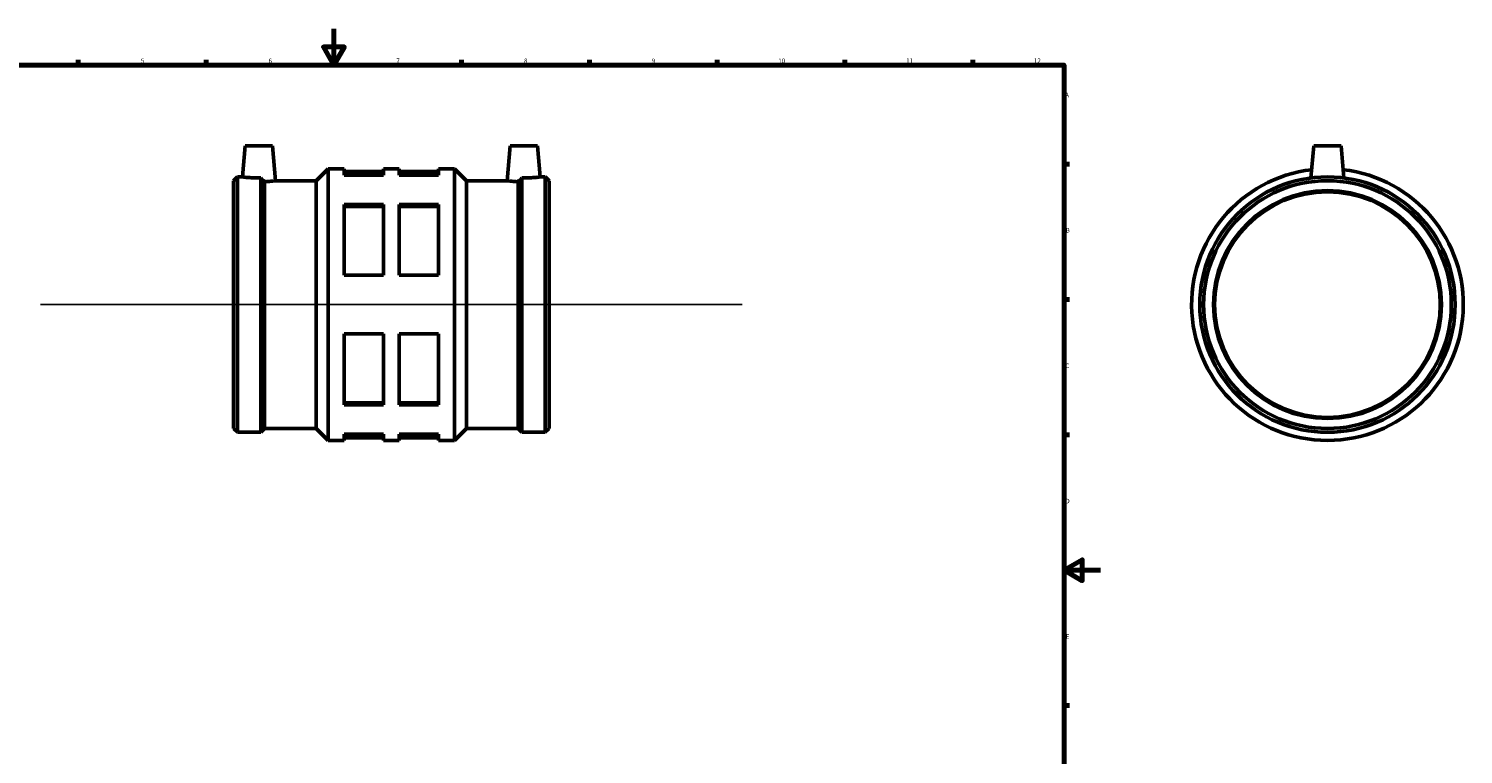
# Model space of a CAD drawing. Units: millimetres. Extents: x -150 to 1074, y -202 to 1241.
# Drawn here: x 253 to 1040, y 196 to 594 of the extents above; entities that cross this region are included whole.
import ezdxf

# ---------------------------------------------------------------- set-up
doc = ezdxf.new("R2010")
doc.units = ezdxf.units.MM
for name, color, linetype, lineweight in [('Border (ISO)', 7, 'Continuous', 70), ('Sketch Geometry (ISO)', 7, 'Continuous', 25), ('Visible (ISO)', 7, 'Continuous', 50)]:
    doc.layers.add(name, color=color, linetype=linetype, lineweight=lineweight)
doc.styles.add('Note Text (ISO)', font='tahoma.ttf')

# ---------------------------------------------------------------- blocks, each defined once
blk = doc.blocks.new('Borders Default Border')
at = {"layer": 'Border (ISO)'}
for p, q in [((280.33, 574), (280.33, 576.9)), ((350.42, 574), (350.42, 576.9)), ((490.58, 574), (490.58, 576.9)), ((560.67, 574), (560.67, 576.9)), ((630.75, 574), (630.75, 576.9)), ((700.83, 574), (700.83, 576.9)), ((770.92, 574), (770.92, 576.9)), ((821, 519.75), (823.9, 519.75)), ((821, 445.5), (823.9, 445.5)), ((821, 371.25), (823.9, 371.25)), ((821, 222.75), (823.9, 222.75))]:
    blk.add_line(p, q, dxfattribs=at)
at = {"layer": 'Border (ISO)', "flags": 128}
for points in [[(420.5, 594), (420.5, 574), (414.73, 584), (426.27, 584), (420.5, 574)], [(20, 20), (20, 574), (821, 574), (821, 20), (20, 20)], [(841, 297), (821, 297), (831, 302.77), (831, 291.23), (821, 297)]]:
    blk.add_lwpolyline(points, dxfattribs=at)
at = {"layer": 'Border (ISO)', "color": 232, "true_color": 0xca0064, "char_height": 2.5, "attachment_point": 7, "style": 'Note Text (ISO)'}
for s, insert in [('5', (314.64, 574.35)), ('6', (384.66, 574.35)), ('7', (454.77, 574.4)), ('8', (524.81, 574.34)), ('9', (594.88, 574.35)), ('10', (664.29, 574.35)), ('11', (734.37, 574.4)), ('12', (804.46, 574.4)), ('A', (821.59, 555.62)), ('B', (821.89, 481.38)), ('C', (821.73, 407.08)), ('D', (821.73, 332.88)), ('E', (821.94, 258.63))]:
    blk.add_mtext(s, dxfattribs=dict(at, insert=insert))

msp = doc.modelspace()

# ---------------------------------------------------------------- linework, layer by layer
at = {"layer": 'Sketch Geometry (ISO)'}
msp.add_line((259.631, 442.677), (644.431, 442.677), dxfattribs=at)
at = {"layer": 'Visible (ISO)'}
for p, q in [((371.871, 529.677), (370.387, 512.707)), ((371.871, 529.677), (386.871, 529.677)), ((386.871, 529.677), (388.54, 510.606)), ((517.191, 529.677), (515.523, 510.606)), ((532.191, 529.677), (517.191, 529.677)), ((532.191, 529.677), (533.676, 512.707)), ((957.964, 529.677), (956.428, 512.122)), ((957.964, 529.677), (972.964, 529.677)), ((972.964, 529.677), (974.5, 512.122)), ((365.531, 510.606), (367.632, 512.707)), ((367.632, 372.647), (367.632, 512.707)), ((367.632, 512.707), (370.387, 512.707)), ((380.43, 372.647), (380.43, 512.13)), ((410.86, 510.606), (417.431, 517.177)), ((417.431, 368.177), (417.431, 517.177)), ((417.431, 517.177), (426.081, 517.177)), ((426.081, 517.177), (426.081, 513.729)), ((426.081, 515.687), (447.706, 515.687)), ((447.706, 513.729), (426.081, 513.729)), ((447.706, 513.729), (447.706, 517.177)), ((447.706, 517.177), (456.356, 517.177)), ((456.356, 517.177), (456.356, 513.729)), ((456.356, 515.687), (477.981, 515.687)), ((477.981, 513.729), (456.356, 513.729)), ((477.981, 513.729), (477.981, 517.177)), ((477.981, 517.177), (486.631, 517.177)), ((486.631, 368.177), (486.631, 517.177)), ((493.202, 510.606), (486.631, 517.177)), ((523.632, 372.647), (523.632, 512.13)), ((533.676, 512.707), (536.43, 512.707)), ((536.43, 372.647), (536.43, 512.707)), ((538.531, 510.606), (536.43, 512.707)), ((365.531, 374.748), (365.531, 510.606)), ((382.531, 374.748), (382.531, 510.052)), ((388.54, 510.606), (410.86, 510.606)), ((410.86, 374.748), (410.86, 510.606)), ((493.202, 374.748), (493.202, 510.606)), ((493.202, 510.606), (515.523, 510.606)), ((521.531, 374.748), (521.531, 510.052)), ((538.531, 374.748), (538.531, 510.606)), ((426.081, 497.605), (426.081, 458.802)), ((426.081, 497.605), (447.706, 497.605)), ((426.081, 496.506), (447.706, 496.506)), ((447.706, 458.802), (447.706, 497.605)), ((456.356, 497.605), (456.356, 458.802)), ((456.356, 497.605), (477.981, 497.605)), ((456.356, 496.506), (477.981, 496.506)), ((477.981, 458.802), (477.981, 497.605)), ((447.706, 458.802), (426.081, 458.802)), ((477.981, 458.802), (456.356, 458.802)), ((426.081, 426.553), (426.081, 387.75)), ((426.081, 426.553), (447.706, 426.553)), ((447.706, 387.75), (447.706, 426.553)), ((456.356, 426.553), (456.356, 387.75)), ((456.356, 426.553), (477.981, 426.553)), ((477.981, 387.75), (477.981, 426.553)), ((426.081, 388.849), (447.706, 388.849)), ((447.706, 387.75), (426.081, 387.75)), ((456.356, 388.849), (477.981, 388.849)), ((477.981, 387.75), (456.356, 387.75)), ((365.531, 374.748), (367.632, 372.647)), ((367.632, 372.647), (380.43, 372.647)), ((382.531, 374.748), (380.43, 372.647)), ((382.531, 374.748), (410.86, 374.748)), ((410.86, 374.748), (417.431, 368.177)), ((426.081, 371.625), (426.081, 368.177)), ((426.081, 371.625), (447.706, 371.625)), ((447.706, 368.177), (447.706, 371.625)), ((456.356, 371.625), (456.356, 368.177)), ((456.356, 371.625), (477.981, 371.625)), ((477.981, 368.177), (477.981, 371.625)), ((493.202, 374.748), (486.631, 368.177)), ((493.202, 374.748), (521.531, 374.748)), ((521.531, 374.748), (523.632, 372.647)), ((523.632, 372.647), (536.43, 372.647)), ((538.531, 374.748), (536.43, 372.647)), ((417.431, 368.177), (426.081, 368.177)), ((426.081, 369.667), (447.706, 369.667)), ((447.706, 368.177), (456.356, 368.177)), ((456.356, 369.667), (477.981, 369.667)), ((477.981, 368.177), (486.631, 368.177))]:
    msp.add_line(p, q, dxfattribs=at)
for radius in [70.03, 67.929, 62.5, 61.875]:
    msp.add_circle((965.464, 442.677), radius, dxfattribs=at)
msp.add_arc((965.464, 442.677), 74.5, 96.657872, 83.342128, dxfattribs=at)
for points, knots in [([(380.43, 512.13), (380.074, 512.125), (379.719, 512.122), (378.238, 512.122), (377.03, 512.153), (374.813, 512.264), (373.803, 512.343), (372.212, 512.49), (371.524, 512.568), (370.611, 512.677), (370.387, 512.707), (370.387, 512.707)], [-2.8228157, -2.8228157, -2.8228157, -2.8228157, -2.7185152, -2.7185152, -2.3784763, -2.3784763, -2.0384374, -2.0384374, -1.6988475, -1.6988475, -1.3592576, -1.3592576, -1.3592576, -1.3592576]), ([(382.531, 510.052), (382.116, 510.457), (381.705, 510.86), (381.02, 511.539), (380.727, 511.832), (380.43, 512.13)], [2.74301137, 2.74301137, 2.74301137, 2.74301137, 2.91138107, 2.91138107, 3.03352783, 3.03352783, 3.03352783, 3.03352783]), ([(523.632, 512.13), (523.336, 511.832), (523.042, 511.539), (522.357, 510.86), (521.947, 510.457), (521.531, 510.052)], [3.55488675, 3.55488675, 3.55488675, 3.55488675, 3.67703351, 3.67703351, 3.84540321, 3.84540321, 3.84540321, 3.84540321]), ([(533.676, 512.707), (533.676, 512.707), (533.451, 512.677), (532.539, 512.568), (531.85, 512.49), (530.259, 512.343), (529.249, 512.264), (527.032, 512.153), (525.825, 512.122), (524.691, 512.122), (524.344, 512.122), (523.989, 512.125), (523.632, 512.13)], [-1.3592576, -1.3592576, -1.3592576, -1.3592576, -1.0196677, -1.0196677, -0.6800778, -0.6800778, -0.3400389, -0.3400389, 0, 0, 0, 0.1043005, 0.1043005, 0.1043005, 0.1043005]), ([(388.54, 510.606), (388.54, 510.606), (388.311, 510.574), (387.379, 510.456), (386.677, 510.373), (385.054, 510.215), (384.023, 510.13), (382.773, 510.064), (382.652, 510.058), (382.531, 510.052)], [1.3874554, 1.3874554, 1.3874554, 1.3874554, 1.7340773, 1.7340773, 2.0806992, 2.0806992, 2.4278049, 2.4278049, 2.4643797, 2.4643797, 2.4643797, 2.4643797]), ([(521.531, 510.052), (521.41, 510.058), (521.29, 510.064), (520.039, 510.13), (519.009, 510.215), (517.385, 510.373), (516.683, 510.456), (515.752, 510.574), (515.523, 510.606), (515.523, 510.606)], [0.310531, 0.310531, 0.310531, 0.310531, 0.3471058, 0.3471058, 0.6942116, 0.6942116, 1.0408335, 1.0408335, 1.3874554, 1.3874554, 1.3874554, 1.3874554])]:
    msp.add_open_spline(points, degree=3, knots=knots, dxfattribs=at)

# ---------------------------------------------------------------- block references
msp.add_blockref('Borders Default Border', (0, 0))

doc.saveas('drawing.dxf')
